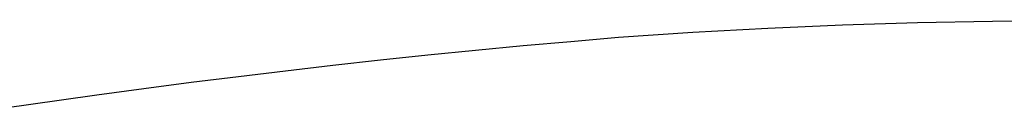
# Model space of a CAD drawing. Units: millimetres. Extents: x 2582 to 3279, y 1164 to 1760.
# Drawn here: x 2972 to 2984, y 1332 to 1334 of the extents above; entities that cross this region are included whole.
import ezdxf

# ---------------------------------------------------------------- set-up
doc = ezdxf.new("R2010")
doc.units = ezdxf.units.MM

# ---------------------------------------------------------------- blocks, each defined once
blk = doc.blocks.new('0202')
for p, q in [((2980.872, 1333.428), (2981.748, 1333.467)), ((2981.748, 1333.467), (2982.626, 1333.494)), ((2982.626, 1333.494), (2983.504, 1333.51)), ((2983.504, 1333.51), (2984.382, 1333.516)), ((2979.122, 1333.32), (2979.996, 1333.379)), ((2979.996, 1333.379), (2980.872, 1333.428)), ((2977.449, 1333.169), (2978.006, 1333.222)), ((2978.006, 1333.222), (2978.564, 1333.272)), ((2978.564, 1333.272), (2979.122, 1333.32)), ((2976.337, 1333.055), (2976.892, 1333.113)), ((2976.892, 1333.113), (2977.449, 1333.169)), ((2975.227, 1332.929), (2975.781, 1332.993)), ((2975.781, 1332.993), (2976.337, 1333.055)), ((2974.673, 1332.862), (2975.227, 1332.929)), ((2973.567, 1332.721), (2974.12, 1332.793)), ((2974.12, 1332.793), (2974.673, 1332.862)), ((2972.216, 1332.533), (2973.016, 1332.645)), ((2973.016, 1332.645), (2973.567, 1332.721)), ((2971.967, 1332.499), (2972.216, 1332.533))]:
    blk.add_line(p, q)

msp = doc.modelspace()

# ---------------------------------------------------------------- block references
msp.add_blockref('0202', (0, 0))

doc.saveas('drawing.dxf')
